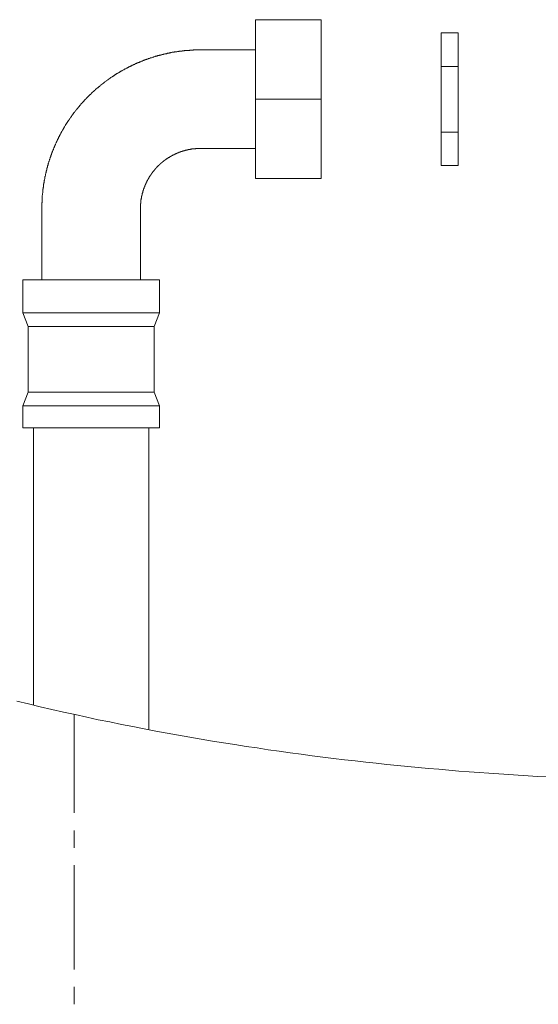
# Model space of a CAD drawing. Units: inches. Extents: x -463 to 616, y -326 to 292.
# Drawn here: x -62 to 33, y -24 to 156 of the extents above; entities that cross this region are included whole.
import ezdxf

# ---------------------------------------------------------------- set-up
doc = ezdxf.new("R2010")
doc.units = ezdxf.units.IN
doc.header["$MEASUREMENT"] = 0
doc.layers.add('图层 1', color=7, linetype='Continuous')

msp = doc.modelspace()

# ---------------------------------------------------------------- linework, layer by layer
at = {"layer": '图层 1', "color": 7, "lineweight": 9}
for points in [[(-6.72, 155.83), (-18.74, 155.83)], [(-18.74, 141.29), (-18.74, 155.83)], [(-6.72, 141.29), (-6.72, 155.83)], [(15.2, 153.43), (18.32, 153.43), (18.32, 129.15), (15.2, 129.15), (15.2, 153.43), (15.2, 153.43)], [(-28.73, 150.3), (-28.81, 150.3), (-28.89, 150.3), (-28.97, 150.3), (-29.05, 150.3), (-29.13, 150.3), (-29.21, 150.3), (-29.25, 150.3), (-29.34, 150.3), (-29.42, 150.3), (-29.5, 150.3), (-29.58, 150.3), (-29.66, 150.3), (-29.74, 150.3), (-29.82, 150.3), (-29.86, 150.3), (-29.94, 150.3), (-30.03, 150.3), (-30.11, 150.26), (-30.19, 150.26), (-30.27, 150.26), (-30.35, 150.26), (-30.43, 150.26), (-30.47, 150.26), (-30.55, 150.26), (-30.64, 150.26), (-30.72, 150.26), (-30.8, 150.22), (-30.88, 150.22), (-30.96, 150.22), (-31, 150.22), (-31.08, 150.22), (-31.16, 150.22), (-31.24, 150.22), (-31.33, 150.18), (-31.41, 150.18), (-31.49, 150.18), (-31.57, 150.18), (-31.61, 150.18), (-31.69, 150.18), (-31.77, 150.14), (-31.85, 150.14), (-31.93, 150.14), (-32.02, 150.14), (-32.1, 150.14), (-32.14, 150.1), (-32.22, 150.1), (-32.3, 150.1), (-32.38, 150.1), (-32.46, 150.06), (-32.54, 150.06), (-32.62, 150.06), (-32.66, 150.06), (-32.75, 150.02), (-32.83, 150.02), (-32.91, 150.02), (-32.99, 150.02), (-33.07, 149.98), (-33.11, 149.98), (-33.19, 149.98), (-33.27, 149.94), (-33.35, 149.94), (-33.44, 149.94), (-33.52, 149.94), (-33.6, 149.9), (-33.64, 149.9), (-33.72, 149.9), (-33.8, 149.86), (-33.88, 149.86), (-33.96, 149.86), (-34.05, 149.82), (-34.09, 149.82), (-34.17, 149.82), (-34.25, 149.78), (-34.33, 149.78), (-34.41, 149.78), (-34.49, 149.73), (-34.53, 149.73), (-34.61, 149.69), (-34.7, 149.69), (-34.78, 149.69), (-34.86, 149.65), (-34.94, 149.65), (-34.98, 149.61), (-35.06, 149.61), (-35.14, 149.61), (-35.22, 149.57), (-35.3, 149.57), (-35.38, 149.53), (-35.43, 149.53), (-35.51, 149.53), (-35.59, 149.49), (-35.67, 149.49), (-35.75, 149.45), (-35.79, 149.45), (-35.87, 149.41), (-35.95, 149.41), (-36.03, 149.37), (-36.11, 149.37), (-36.2, 149.33), (-36.24, 149.33), (-36.32, 149.29), (-36.4, 149.29), (-36.48, 149.25), (-36.56, 149.25), (-36.6, 149.21), (-36.68, 149.21), (-36.76, 149.17), (-36.85, 149.17), (-36.93, 149.13), (-36.97, 149.13), (-37.05, 149.08), (-37.13, 149.08), (-37.21, 149.04), (-37.29, 149.04), (-37.33, 149), (-37.42, 149), (-37.5, 148.96), (-37.58, 148.92), (-37.62, 148.92), (-37.7, 148.88), (-37.78, 148.88), (-37.86, 148.84), (-37.94, 148.84), (-37.98, 148.8), (-38.06, 148.76), (-38.15, 148.76), (-38.23, 148.72), (-38.27, 148.72), (-38.35, 148.68), (-38.43, 148.64), (-38.51, 148.64), (-38.55, 148.6), (-38.63, 148.56), (-38.71, 148.56), (-38.8, 148.52), (-38.84, 148.48), (-38.92, 148.48), (-39, 148.44), (-39.08, 148.4), (-39.12, 148.4), (-39.2, 148.36), (-39.28, 148.31), (-39.36, 148.31), (-39.4, 148.27), (-39.48, 148.23), (-39.57, 148.23), (-39.65, 148.19), (-39.69, 148.15), (-39.77, 148.15), (-39.85, 148.11), (-39.93, 148.07), (-39.97, 148.03), (-40.05, 148.03), (-40.13, 147.99), (-40.17, 147.95), (-40.26, 147.91), (-40.34, 147.91), (-40.42, 147.87), (-40.46, 147.83), (-40.54, 147.79), (-40.62, 147.79), (-40.66, 147.75), (-40.74, 147.71), (-40.83, 147.66), (-40.91, 147.66), (-40.95, 147.62), (-41.03, 147.58), (-41.11, 147.54), (-41.15, 147.5), (-41.23, 147.5), (-41.31, 147.46), (-41.35, 147.42), (-41.43, 147.38), (-41.52, 147.34), (-41.56, 147.34), (-41.64, 147.3), (-41.72, 147.26), (-41.76, 147.22), (-41.84, 147.18), (-41.92, 147.14), (-41.96, 147.09), (-42.04, 147.09), (-42.12, 147.05), (-42.16, 147.01), (-42.25, 146.97), (-42.33, 146.93), (-42.37, 146.89), (-42.45, 146.85), (-42.53, 146.85), (-42.57, 146.81), (-42.65, 146.77), (-42.73, 146.73), (-42.77, 146.69), (-42.85, 146.65), (-42.94, 146.61), (-42.98, 146.57), (-43.06, 146.53), (-43.1, 146.49), (-43.18, 146.45), (-43.26, 146.41), (-43.3, 146.41), (-43.38, 146.36), (-43.46, 146.32), (-43.5, 146.28), (-43.59, 146.24), (-43.63, 146.2), (-43.71, 146.16), (-43.79, 146.12), (-43.83, 146.08), (-43.91, 146.04), (-43.95, 146), (-44.03, 145.96), (-44.11, 145.92), (-44.15, 145.88), (-44.24, 145.84), (-44.28, 145.8), (-44.36, 145.76), (-44.4, 145.72), (-44.48, 145.67), (-44.56, 145.63), (-44.6, 145.59), (-44.68, 145.55), (-44.72, 145.51), (-44.8, 145.47), (-44.84, 145.43), (-44.93, 145.39), (-45.01, 145.35), (-45.05, 145.31), (-45.13, 145.27), (-45.17, 145.23), (-45.25, 145.15), (-45.29, 145.11), (-45.37, 145.07), (-45.41, 145.03), (-45.49, 144.99), (-45.53, 144.94), (-45.61, 144.9), (-45.66, 144.86), (-45.74, 144.82), (-45.78, 144.78), (-45.86, 144.74), (-45.9, 144.7), (-45.98, 144.62), (-46.02, 144.58), (-46.1, 144.54), (-46.14, 144.5), (-46.22, 144.46), (-46.26, 144.42), (-46.35, 144.38), (-46.39, 144.34), (-46.47, 144.25), (-46.51, 144.21), (-46.59, 144.17), (-46.63, 144.13), (-46.71, 144.09), (-46.75, 144.05), (-46.83, 143.97), (-46.87, 143.93), (-46.95, 143.89), (-47, 143.85), (-47.08, 143.81), (-47.12, 143.77), (-47.16, 143.68), (-47.24, 143.64), (-47.28, 143.6), (-47.36, 143.56), (-47.4, 143.52), (-47.48, 143.44), (-47.52, 143.4), (-47.61, 143.36), (-47.65, 143.32), (-47.69, 143.28), (-47.77, 143.2), (-47.81, 143.16), (-47.89, 143.12), (-47.93, 143.08), (-47.97, 143), (-48.05, 142.95), (-48.09, 142.91), (-48.17, 142.87), (-48.21, 142.79), (-48.25, 142.75), (-48.34, 142.71), (-48.38, 142.67), (-48.42, 142.59), (-48.5, 142.55), (-48.54, 142.51), (-48.62, 142.43), (-48.66, 142.39), (-48.7, 142.35), (-48.78, 142.3), (-48.82, 142.22), (-48.86, 142.18), (-48.94, 142.14), (-48.98, 142.06), (-49.03, 142.02), (-49.11, 141.98), (-49.15, 141.9), (-49.19, 141.86), (-49.27, 141.82), (-49.31, 141.78), (-49.35, 141.7), (-49.43, 141.66), (-49.47, 141.62), (-49.51, 141.53), (-49.59, 141.49), (-49.63, 141.41), (-49.67, 141.37), (-49.71, 141.33), (-49.8, 141.25), (-49.84, 141.21), (-49.88, 141.17), (-49.96, 141.09), (-50, 141.05), (-50.04, 141.01), (-50.08, 140.93), (-50.16, 140.88), (-50.2, 140.8), (-50.24, 140.76), (-50.28, 140.72), (-50.36, 140.64), (-50.41, 140.6), (-50.45, 140.52), (-50.49, 140.48), (-50.57, 140.44), (-50.61, 140.36), (-50.65, 140.31), (-50.69, 140.23), (-50.77, 140.19), (-50.81, 140.15), (-50.85, 140.07), (-50.89, 140.03), (-50.93, 139.95), (-51.02, 139.91), (-51.06, 139.83), (-51.1, 139.79), (-51.14, 139.75), (-51.18, 139.67), (-51.26, 139.62), (-51.3, 139.54), (-51.34, 139.5), (-51.38, 139.42), (-51.42, 139.38), (-51.46, 139.3), (-51.54, 139.26), (-51.58, 139.18), (-51.62, 139.14), (-51.66, 139.06), (-51.7, 139.02), (-51.75, 138.98), (-51.79, 138.89), (-51.87, 138.85), (-51.91, 138.77), (-51.95, 138.73), (-51.99, 138.65), (-52.03, 138.61), (-52.07, 138.53), (-52.11, 138.49), (-52.15, 138.41), (-52.23, 138.37), (-52.27, 138.29), (-52.31, 138.2), (-52.35, 138.16), (-52.39, 138.08), (-52.44, 138.04), (-52.48, 137.96), (-52.52, 137.92), (-52.56, 137.84), (-52.6, 137.8), (-52.64, 137.72), (-52.68, 137.68), (-52.72, 137.6), (-52.76, 137.56), (-52.84, 137.47), (-52.88, 137.39), (-52.92, 137.35), (-52.96, 137.27), (-53, 137.23), (-53.04, 137.15), (-53.08, 137.11), (-53.12, 137.03), (-53.17, 136.99), (-53.21, 136.9), (-53.25, 136.82), (-53.29, 136.78), (-53.33, 136.7), (-53.37, 136.66), (-53.41, 136.58), (-53.45, 136.5), (-53.49, 136.46), (-53.53, 136.38), (-53.57, 136.34), (-53.61, 136.25), (-53.65, 136.17), (-53.69, 136.13), (-53.73, 136.05), (-53.73, 136.01), (-53.77, 135.93), (-53.82, 135.85), (-53.86, 135.81), (-53.9, 135.73), (-53.94, 135.65), (-53.98, 135.61), (-54.02, 135.52), (-54.06, 135.48), (-54.1, 135.4), (-54.14, 135.32), (-54.18, 135.28), (-54.22, 135.2), (-54.22, 135.12), (-54.26, 135.08), (-54.3, 135), (-54.34, 134.92), (-54.39, 134.88), (-54.43, 134.79), (-54.47, 134.71), (-54.51, 134.67), (-54.51, 134.59), (-54.55, 134.55), (-54.59, 134.47), (-54.63, 134.39), (-54.67, 134.35), (-54.71, 134.27), (-54.71, 134.19), (-54.75, 134.1), (-54.79, 134.06), (-54.83, 133.98), (-54.87, 133.9), (-54.91, 133.86), (-54.91, 133.78), (-54.95, 133.7), (-54.99, 133.66), (-55.03, 133.58), (-55.07, 133.49), (-55.07, 133.45), (-55.12, 133.37), (-55.16, 133.29), (-55.2, 133.21), (-55.2, 133.17), (-55.24, 133.09), (-55.28, 133.01), (-55.32, 132.97), (-55.32, 132.88), (-55.36, 132.8), (-55.4, 132.72), (-55.44, 132.68), (-55.44, 132.6), (-55.48, 132.52), (-55.52, 132.48), (-55.56, 132.4), (-55.56, 132.32), (-55.6, 132.24), (-55.64, 132.2), (-55.64, 132.11), (-55.68, 132.03), (-55.72, 131.95), (-55.76, 131.91), (-55.76, 131.83), (-55.81, 131.75), (-55.85, 131.67), (-55.85, 131.63), (-55.89, 131.55), (-55.93, 131.46), (-55.93, 131.38), (-55.97, 131.34), (-55.97, 131.26), (-56.01, 131.18), (-56.05, 131.1), (-56.05, 131.06), (-56.09, 130.98), (-56.13, 130.9), (-56.13, 130.82), (-56.17, 130.78), (-56.17, 130.69), (-56.21, 130.61), (-56.25, 130.53), (-56.25, 130.49), (-56.29, 130.41), (-56.29, 130.33), (-56.33, 130.25), (-56.37, 130.16), (-56.37, 130.12), (-56.41, 130.04), (-56.41, 129.96), (-56.45, 129.88), (-56.45, 129.8), (-56.49, 129.76), (-56.54, 129.68), (-56.54, 129.6), (-56.58, 129.52), (-56.58, 129.47), (-56.62, 129.39), (-56.62, 129.31), (-56.66, 129.23), (-56.66, 129.15), (-56.7, 129.11), (-56.7, 129.03), (-56.74, 128.95), (-56.74, 128.87), (-56.78, 128.79), (-56.78, 128.7), (-56.82, 128.66), (-56.82, 128.58), (-56.86, 128.5), (-56.86, 128.42), (-56.86, 128.34), (-56.9, 128.3), (-56.9, 128.22), (-56.94, 128.14), (-56.94, 128.05), (-56.98, 127.97), (-56.98, 127.89), (-57.02, 127.85), (-57.02, 127.77), (-57.02, 127.69), (-57.06, 127.61), (-57.06, 127.53), (-57.1, 127.49), (-57.1, 127.41), (-57.1, 127.32), (-57.14, 127.24), (-57.14, 127.16), (-57.19, 127.08), (-57.19, 127.04), (-57.19, 126.96), (-57.23, 126.88), (-57.23, 126.8), (-57.23, 126.71), (-57.27, 126.63), (-57.27, 126.59), (-57.27, 126.51), (-57.31, 126.43), (-57.31, 126.35), (-57.31, 126.27), (-57.35, 126.19), (-57.35, 126.1), (-57.35, 126.06), (-57.39, 125.98), (-57.39, 125.9), (-57.39, 125.82), (-57.43, 125.74), (-57.43, 125.66), (-57.43, 125.62), (-57.43, 125.54), (-57.47, 125.46), (-57.47, 125.37), (-57.47, 125.29), (-57.47, 125.21), (-57.51, 125.13), (-57.51, 125.09), (-57.51, 125.01), (-57.51, 124.93), (-57.55, 124.85), (-57.55, 124.77), (-57.55, 124.68), (-57.55, 124.6), (-57.55, 124.56), (-57.59, 124.48), (-57.59, 124.4), (-57.59, 124.32), (-57.59, 124.24), (-57.59, 124.16), (-57.63, 124.08), (-57.63, 124.04), (-57.63, 123.95), (-57.63, 123.87), (-57.63, 123.79), (-57.67, 123.71), (-57.67, 123.63), (-57.67, 123.55), (-57.67, 123.47), (-57.67, 123.43), (-57.67, 123.34), (-57.67, 123.26), (-57.67, 123.18), (-57.71, 123.1), (-57.71, 123.02), (-57.71, 122.94), (-57.71, 122.9), (-57.71, 122.82), (-57.71, 122.74), (-57.71, 122.65), (-57.71, 122.57), (-57.71, 122.49), (-57.71, 122.41), (-57.75, 122.33), (-57.75, 122.29), (-57.75, 122.21), (-57.75, 122.13), (-57.75, 122.04), (-57.75, 121.96), (-57.75, 121.88), (-57.75, 121.8), (-57.75, 121.72), (-57.75, 121.68), (-57.75, 121.6), (-57.75, 121.52), (-57.75, 121.44), (-57.75, 121.36), (-57.75, 121.27)], [(-28.73, 150.3), (-18.74, 150.3)], [(15.2, 147.3), (18.32, 147.3)], [(-6.72, 141.29), (-18.74, 141.29)], [(-18.74, 126.8), (-18.74, 141.29)], [(-6.72, 126.8), (-6.72, 141.29)], [(15.2, 135.28), (18.32, 135.28)], [(-28.73, 132.28), (-28.77, 132.28), (-28.81, 132.28), (-28.85, 132.28), (-28.89, 132.28), (-28.93, 132.28), (-28.97, 132.28), (-29.01, 132.28), (-29.05, 132.28), (-29.09, 132.28), (-29.13, 132.28), (-29.17, 132.28), (-29.21, 132.28), (-29.25, 132.28), (-29.29, 132.28), (-29.34, 132.28), (-29.38, 132.28), (-29.42, 132.28), (-29.46, 132.28), (-29.5, 132.28), (-29.54, 132.28), (-29.58, 132.28), (-29.62, 132.28), (-29.66, 132.24), (-29.7, 132.24), (-29.74, 132.24), (-29.78, 132.24), (-29.82, 132.24), (-29.86, 132.24), (-29.9, 132.24), (-29.94, 132.24), (-29.99, 132.24), (-30.03, 132.24), (-30.07, 132.2), (-30.11, 132.2), (-30.15, 132.2), (-30.19, 132.2), (-30.23, 132.2), (-30.27, 132.2), (-30.31, 132.2), (-30.35, 132.2), (-30.39, 132.16), (-30.43, 132.16), (-30.47, 132.16), (-30.51, 132.16), (-30.55, 132.16), (-30.6, 132.16), (-30.64, 132.11), (-30.68, 132.11), (-30.72, 132.11), (-30.76, 132.11), (-30.8, 132.11), (-30.84, 132.11), (-30.88, 132.07), (-30.92, 132.07), (-30.96, 132.07), (-31, 132.07), (-31.04, 132.07), (-31.04, 132.03), (-31.08, 132.03), (-31.12, 132.03), (-31.16, 132.03), (-31.2, 132.03), (-31.24, 131.99), (-31.29, 131.99), (-31.33, 131.99), (-31.37, 131.99), (-31.41, 131.95), (-31.45, 131.95), (-31.49, 131.95), (-31.53, 131.95), (-31.57, 131.91), (-31.61, 131.91), (-31.65, 131.91), (-31.69, 131.91), (-31.69, 131.87), (-31.73, 131.87), (-31.77, 131.87), (-31.81, 131.87), (-31.85, 131.83), (-31.89, 131.83), (-31.93, 131.83), (-31.97, 131.79), (-32.02, 131.79), (-32.06, 131.79), (-32.1, 131.79), (-32.1, 131.75), (-32.14, 131.75), (-32.18, 131.75), (-32.22, 131.75), (-32.22, 131.71), (-32.26, 131.71), (-32.3, 131.71), (-32.34, 131.71), (-32.38, 131.67), (-32.42, 131.67), (-32.46, 131.67), (-32.46, 131.63), (-32.5, 131.63), (-32.54, 131.63), (-32.58, 131.59), (-32.62, 131.59), (-32.66, 131.59), (-32.71, 131.55), (-32.75, 131.55), (-32.79, 131.55), (-32.79, 131.51), (-32.83, 131.51), (-32.87, 131.51), (-32.91, 131.46), (-32.95, 131.46), (-32.99, 131.46), (-32.99, 131.42), (-33.03, 131.42), (-33.07, 131.42), (-33.07, 131.38), (-33.11, 131.38), (-33.15, 131.38), (-33.19, 131.34), (-33.23, 131.34), (-33.27, 131.3), (-33.31, 131.3), (-33.35, 131.3), (-33.4, 131.26), (-33.44, 131.26), (-33.44, 131.22), (-33.48, 131.22), (-33.52, 131.22), (-33.52, 131.18), (-33.56, 131.18), (-33.6, 131.18), (-33.6, 131.14), (-33.64, 131.14), (-33.68, 131.14), (-33.72, 131.1), (-33.76, 131.1), (-33.8, 131.06), (-33.84, 131.06), (-33.88, 131.02), (-33.92, 131.02), (-33.92, 130.98), (-33.96, 130.98), (-34.01, 130.98), (-34.01, 130.94), (-34.05, 130.94), (-34.09, 130.94), (-34.09, 130.9), (-34.13, 130.9), (-34.17, 130.86), (-34.21, 130.86), (-34.21, 130.82), (-34.25, 130.82), (-34.29, 130.82), (-34.29, 130.78), (-34.33, 130.78), (-34.37, 130.74), (-34.41, 130.74), (-34.45, 130.69), (-34.49, 130.65), (-34.53, 130.65), (-34.57, 130.61), (-34.61, 130.61), (-34.66, 130.57), (-34.7, 130.53), (-34.74, 130.53), (-34.78, 130.49), (-34.82, 130.49), (-34.82, 130.45), (-34.86, 130.45), (-34.9, 130.41), (-34.94, 130.41), (-34.94, 130.37), (-34.98, 130.37), (-35.02, 130.33), (-35.06, 130.33), (-35.06, 130.29), (-35.1, 130.29), (-35.1, 130.25), (-35.14, 130.25), (-35.18, 130.21), (-35.22, 130.21), (-35.22, 130.16), (-35.26, 130.16), (-35.26, 130.12), (-35.3, 130.12), (-35.34, 130.12), (-35.34, 130.08), (-35.38, 130.08), (-35.38, 130.04), (-35.43, 130.04), (-35.43, 130), (-35.47, 130), (-35.51, 130), (-35.51, 129.96), (-35.55, 129.96), (-35.55, 129.92), (-35.59, 129.92), (-35.59, 129.88), (-35.63, 129.88), (-35.63, 129.84), (-35.67, 129.84), (-35.71, 129.84), (-35.71, 129.8), (-35.75, 129.8), (-35.75, 129.76), (-35.79, 129.76), (-35.79, 129.72), (-35.83, 129.72), (-35.83, 129.68), (-35.87, 129.68), (-35.87, 129.64), (-35.91, 129.64), (-35.95, 129.64), (-35.95, 129.6), (-35.99, 129.6), (-35.99, 129.56), (-36.03, 129.56), (-36.03, 129.52), (-36.07, 129.52), (-36.07, 129.47), (-36.11, 129.47), (-36.11, 129.43), (-36.16, 129.43), (-36.16, 129.39), (-36.2, 129.39), (-36.2, 129.35), (-36.24, 129.35), (-36.24, 129.31), (-36.28, 129.31), (-36.28, 129.27), (-36.32, 129.27), (-36.32, 129.23), (-36.36, 129.23), (-36.4, 129.19), (-36.44, 129.15), (-36.48, 129.11), (-36.52, 129.11), (-36.52, 129.07), (-36.56, 129.03), (-36.6, 128.99), (-36.64, 128.95), (-36.68, 128.91), (-36.72, 128.87), (-36.76, 128.83), (-36.76, 128.79), (-36.81, 128.79), (-36.81, 128.74), (-36.85, 128.74), (-36.85, 128.7), (-36.89, 128.7), (-36.89, 128.66), (-36.93, 128.66), (-36.93, 128.62), (-36.97, 128.62), (-36.97, 128.58), (-37.01, 128.58), (-37.01, 128.54), (-37.05, 128.54), (-37.05, 128.5), (-37.09, 128.46), (-37.13, 128.42), (-37.13, 128.38), (-37.17, 128.38), (-37.17, 128.34), (-37.21, 128.34), (-37.21, 128.3), (-37.25, 128.3), (-37.25, 128.26), (-37.29, 128.22), (-37.29, 128.18), (-37.33, 128.18), (-37.33, 128.14), (-37.38, 128.14), (-37.38, 128.1), (-37.42, 128.1), (-37.42, 128.05), (-37.46, 128.01), (-37.46, 127.97), (-37.5, 127.97), (-37.5, 127.93), (-37.54, 127.93), (-37.54, 127.89), (-37.58, 127.85), (-37.58, 127.81), (-37.62, 127.81), (-37.62, 127.77), (-37.66, 127.77), (-37.66, 127.73), (-37.7, 127.69), (-37.7, 127.65), (-37.74, 127.65), (-37.74, 127.61), (-37.78, 127.61), (-37.78, 127.57), (-37.78, 127.53), (-37.82, 127.53), (-37.82, 127.49), (-37.86, 127.49), (-37.86, 127.45), (-37.86, 127.41), (-37.9, 127.41), (-37.9, 127.36), (-37.94, 127.36), (-37.94, 127.32), (-37.98, 127.28), (-37.98, 127.24), (-38.02, 127.2), (-38.06, 127.16), (-38.06, 127.12), (-38.11, 127.08), (-38.15, 127.04), (-38.15, 127), (-38.19, 126.96), (-38.19, 126.92), (-38.23, 126.88), (-38.23, 126.84), (-38.27, 126.8), (-38.27, 126.75), (-38.31, 126.75), (-38.31, 126.71), (-38.35, 126.67), (-38.35, 126.63), (-38.39, 126.59), (-38.39, 126.55), (-38.43, 126.55), (-38.43, 126.51), (-38.43, 126.47), (-38.47, 126.47), (-38.47, 126.43), (-38.47, 126.39), (-38.51, 126.39), (-38.51, 126.35), (-38.55, 126.31), (-38.55, 126.27), (-38.59, 126.23), (-38.59, 126.19), (-38.63, 126.15), (-38.63, 126.1), (-38.63, 126.06), (-38.67, 126.06), (-38.67, 126.02), (-38.67, 125.98), (-38.71, 125.98), (-38.71, 125.94), (-38.71, 125.9), (-38.75, 125.9), (-38.75, 125.86), (-38.75, 125.82), (-38.8, 125.78), (-38.8, 125.74), (-38.84, 125.7), (-38.84, 125.66), (-38.84, 125.62), (-38.88, 125.62), (-38.88, 125.58), (-38.88, 125.54), (-38.92, 125.54), (-38.92, 125.5), (-38.92, 125.46), (-38.96, 125.41), (-38.96, 125.37), (-38.96, 125.33), (-39, 125.29), (-39, 125.25), (-39, 125.21), (-39.04, 125.21), (-39.04, 125.17), (-39.04, 125.13), (-39.08, 125.09), (-39.08, 125.05), (-39.08, 125.01), (-39.12, 124.97), (-39.12, 124.93), (-39.12, 124.89), (-39.16, 124.89), (-39.16, 124.85), (-39.16, 124.81), (-39.2, 124.77), (-39.2, 124.73), (-39.2, 124.68), (-39.2, 124.64), (-39.24, 124.64), (-39.24, 124.6), (-39.24, 124.56), (-39.24, 124.52), (-39.28, 124.48), (-39.28, 124.44), (-39.28, 124.4), (-39.32, 124.36), (-39.32, 124.32), (-39.32, 124.28), (-39.32, 124.24), (-39.36, 124.2), (-39.36, 124.16), (-39.36, 124.12), (-39.4, 124.08), (-39.4, 124.04), (-39.4, 123.99), (-39.4, 123.95), (-39.44, 123.91), (-39.44, 123.87), (-39.44, 123.83), (-39.44, 123.79), (-39.44, 123.75), (-39.48, 123.75), (-39.48, 123.71), (-39.48, 123.67), (-39.48, 123.63), (-39.48, 123.59), (-39.53, 123.59), (-39.53, 123.55), (-39.53, 123.51), (-39.53, 123.47), (-39.53, 123.43), (-39.53, 123.39), (-39.57, 123.39), (-39.57, 123.34), (-39.57, 123.3), (-39.57, 123.26), (-39.57, 123.22), (-39.57, 123.18), (-39.61, 123.14), (-39.61, 123.1), (-39.61, 123.06), (-39.61, 123.02), (-39.61, 122.98), (-39.61, 122.94), (-39.65, 122.9), (-39.65, 122.86), (-39.65, 122.82), (-39.65, 122.78), (-39.65, 122.74), (-39.65, 122.69), (-39.65, 122.65), (-39.65, 122.61), (-39.69, 122.57), (-39.69, 122.53), (-39.69, 122.49), (-39.69, 122.45), (-39.69, 122.41), (-39.69, 122.37), (-39.69, 122.33), (-39.69, 122.29), (-39.69, 122.25), (-39.73, 122.21), (-39.73, 122.17), (-39.73, 122.13), (-39.73, 122.09), (-39.73, 122.04), (-39.73, 122), (-39.73, 121.96), (-39.73, 121.92), (-39.73, 121.88), (-39.73, 121.84), (-39.73, 121.8), (-39.73, 121.76), (-39.73, 121.72), (-39.73, 121.68), (-39.73, 121.64), (-39.73, 121.6), (-39.73, 121.56), (-39.73, 121.52), (-39.73, 121.48), (-39.73, 121.44), (-39.73, 121.4), (-39.73, 121.36), (-39.73, 121.32), (-39.73, 121.27)], [(-18.74, 132.28), (-28.73, 132.28)], [(-6.72, 126.8), (-18.74, 126.8)], [(-57.75, 108.28), (-57.75, 121.27)], [(-39.73, 121.27), (-39.73, 108.28)], [(-61.25, 106.25), (-61.25, 108.28)], [(-61.25, 108.28), (-36.24, 108.28)], [(-36.24, 108.28), (-36.24, 106.25)], [(-61.25, 102.27), (-61.25, 106.25)], [(-36.24, 106.25), (-36.24, 102.27)], [(-60.27, 99.76), (-61.25, 102.27)], [(-61.25, 102.27), (-36.24, 102.27)], [(-36.24, 102.27), (-37.25, 99.76)], [(-60.27, 87.74), (-60.27, 99.76)], [(-60.27, 99.76), (-37.25, 99.76)], [(-37.25, 99.76), (-37.25, 87.74)], [(-61.25, 85.26), (-60.27, 87.74)], [(-60.27, 87.74), (-37.25, 87.74)], [(-37.25, 87.74), (-36.24, 85.26)], [(-61.25, 81.24), (-61.25, 85.26)], [(-61.25, 85.26), (-36.24, 85.26)], [(-36.24, 85.26), (-36.24, 81.24)], [(-61.25, 81.24), (-36.24, 81.24)], [(-59.26, 30.53), (-59.26, 81.24)], [(-38.23, 81.24), (-38.23, 26.02)], [(-62.3, 31.26), (-60.19, 30.74), (-58.04, 30.21), (-55.93, 29.72), (-53.77, 29.23), (-51.66, 28.79), (-49.55, 28.34), (-47.44, 27.85), (-45.33, 27.45), (-43.22, 27), (-41.11, 26.6), (-39.04, 26.19), (-36.93, 25.78), (-34.86, 25.42), (-32.79, 25.05), (-30.72, 24.69), (-28.65, 24.32), (-26.57, 23.96), (-24.55, 23.63), (-22.47, 23.31), (-20.45, 22.98), (-18.42, 22.7), (-16.38, 22.37), (-14.4, 22.09), (-12.37, 21.84), (-10.38, 21.56), (-8.39, 21.28), (-6.4, 21.03), (-4.45, 20.79), (-2.46, 20.55), (-0.51, 20.34), (1.44, 20.1), (3.34, 19.9), (5.29, 19.69), (7.2, 19.49), (9.11, 19.33), (11.02, 19.12), (12.88, 18.96), (14.75, 18.8), (16.62, 18.64), (18.45, 18.47), (20.31, 18.35), (22.14, 18.19), (23.93, 18.07), (25.75, 17.95), (27.54, 17.83), (29.28, 17.7), (31.07, 17.62), (32.82, 17.5), (34.56, 17.42)], [(-51.87, 28.83), (-51.87, 10.84)], [(-51.87, 7.63), (-51.87, 4.47)], [(-51.87, 1.3), (-51.87, -17.78)], [(-51.87, -20.95), (-51.87, -24.16)]]:
    msp.add_lwpolyline(points, dxfattribs=at)

doc.saveas('drawing.dxf')
